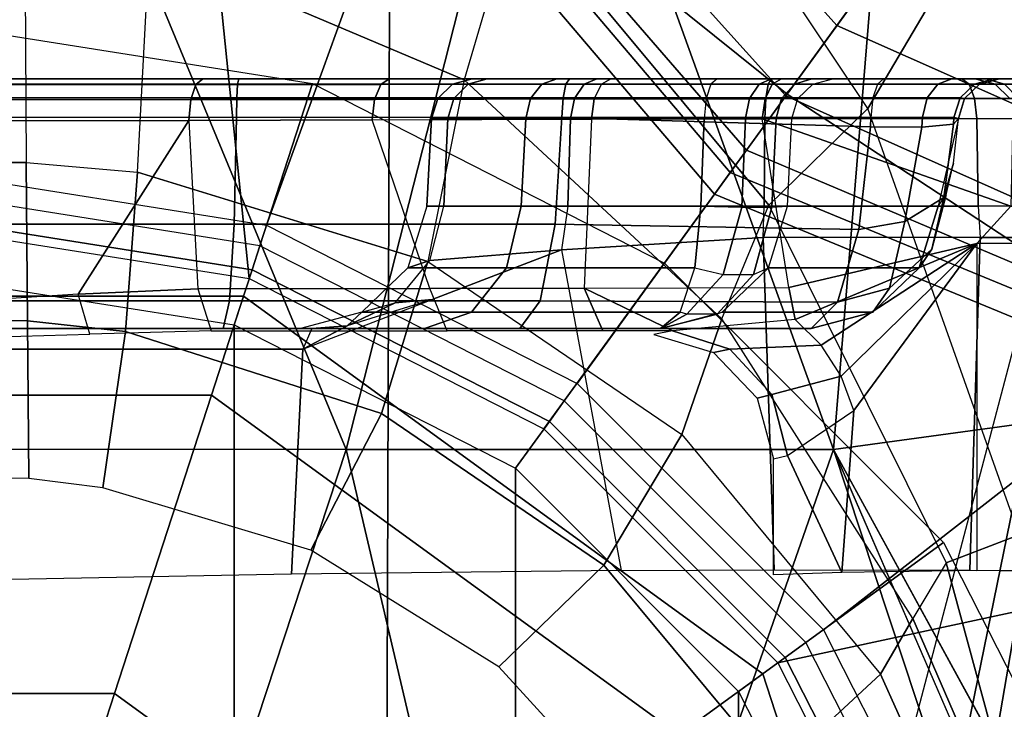
# Model space of a CAD drawing. Units: inches. Extents: x 0 to 146, y 0 to 132.
# Drawn here: x 42 to 43, y 27 to 28 of the extents above; entities that cross this region are included whole.
import ezdxf

# ---------------------------------------------------------------- set-up
doc = ezdxf.new("R2010")
doc.units = ezdxf.units.IN
doc.header["$MEASUREMENT"] = 0
for name, color, linetype in [('SEAT-BASE', 5, 'Continuous'), ('SEAT-CHASSIS', 5, 'Continuous'), ('SEAT-FABRIC', 5, 'Continuous'), ('SEAT-SHAFT', 5, 'Continuous')]:
    doc.layers.add(name, color=color, linetype=linetype)

# ---------------------------------------------------------------- blocks, each defined once
blk = doc.blocks.new('1COSM_MIDBACK_ARMS_0T')
at = {"layer": 'SEAT-BASE'}
for points in [[(-0.95268, -0.30954, 5.39804), (-1.47811, -0.73261, 5.29124), (-1.62644, -0.27612, 5.29124), (-1.00171, 0, 5.39804)], [(-0.95268, -0.30954, 5.39804), (-1.47811, -0.73261, 5.29124), (-0.8104, -0.58879, 5.39804)], [(-1.19165, -0.88327, 7.93877), (-0.85351, -0.62011, 8.06039), (-1.00336, -0.32601, 8.06039), (-1.3796, -0.44826, 7.95108)], [(-0.8104, -0.58879, 5.39804), (-1.47811, -0.73261, 5.29124), (-0.75028, -1.03267, 5.35276), (-0.58879, -0.8104, 5.39804)], [(-1.19165, -0.88327, 7.93877), (-0.81916, -1.12748, 7.96533), (-0.62011, -0.85351, 8.06039), (-0.85351, -0.62011, 8.06039)], [(-0.76511, -1.05308, 6.61332), (-0.75028, -1.03267, 5.35276), (-1.47811, -0.73261, 5.29124), (-1.46727, -0.76416, 6.52948)], [(-0.78055, -1.07434, 7.17724), (-0.76511, -1.05308, 6.61332), (-1.46727, -0.76416, 6.52948), (-1.41064, -0.80786, 7.02398)], [(-0.81798, -1.12585, 7.43711), (-0.78055, -1.07434, 7.17724), (-1.41064, -0.80786, 7.02398), (-1.31901, -0.9023, 7.34084)], [(-0.30954, -0.95268, 5.39804), (-0.58879, -0.8104, 5.39804), (-0.75028, -1.03267, 5.35276), (-0.23999, -1.63216, 5.29124)], [(-0.32601, -1.00336, 8.06039), (-0.62011, -0.85351, 8.06039), (-0.81916, -1.12748, 7.96533), (-0.4718, -1.40627, 7.93877)], [(-1.19165, -0.88327, 7.93877), (-1.24047, -1.24183, 7.86432), (-0.98444, -1.35496, 7.88639), (-0.81916, -1.12748, 7.96533)], [(-0.86622, -1.19225, 7.54096), (-0.81798, -1.12585, 7.43711), (-1.31901, -0.9023, 7.34084), (-1.26602, -1.01503, 7.49275)], [(0.23999, -1.63216, 5.29124), (0, -1.00171, 5.39804), (-0.30954, -0.95268, 5.39804), (-0.23999, -1.63216, 5.29124)], [(0, -1.45059, 7.95108), (0, -1.055, 8.06039), (-0.32601, -1.00336, 8.06039), (-0.4718, -1.40627, 7.93877)], [(-0.95818, -1.31882, 7.61203), (-0.86622, -1.19225, 7.54096), (-1.26602, -1.01503, 7.49275), (-1.24375, -1.19985, 7.59171)], [(-0.27335, -1.63159, 6.52948), (-0.23999, -1.63216, 5.29124), (-0.75028, -1.03267, 5.35276), (-0.76511, -1.05308, 6.61332)], [(-0.33241, -1.59124, 7.02398), (-0.27335, -1.63159, 6.52948), (-0.76511, -1.05308, 6.61332), (-0.78055, -1.07434, 7.17724)], [(-0.45054, -1.53327, 7.34084), (-0.33241, -1.59124, 7.02398), (-0.78055, -1.07434, 7.17724), (-0.81798, -1.12585, 7.43711)], [(-0.81916, -1.12748, 7.96533), (-0.98444, -1.35496, 7.88639), (-0.79772, -1.5635, 7.86432), (-0.4718, -1.40627, 7.93877)], [(-0.57412, -1.51772, 7.49275), (-0.45054, -1.53327, 7.34084), (-0.81798, -1.12585, 7.43711), (-0.86622, -1.19225, 7.54096)], [(-0.75678, -1.55365, 7.59171), (-0.57412, -1.51772, 7.49275), (-0.86622, -1.19225, 7.54096), (-0.95818, -1.31882, 7.61203)]]:
    blk.add_3dface(points, dxfattribs=at)
at = {"layer": 'SEAT-CHASSIS'}
for points in [[(-0.58705, 0, 15.61497), (-1.08551, -0.11889, 15.50363), (-0.86319, -0.79098, 15.54806)], [(-0.58705, 0, 15.61497), (-0.86319, -0.79098, 15.54806), (-0.40149, -0.79103, 15.63032)], [(-0.58705, 0, 15.61497), (-0.40149, -0.79103, 15.63032), (-0.14088, 0, 15.67467)], [(-0.14088, 0, 15.67467), (-0.40149, -0.79103, 15.63032), (0.06157, -0.79108, 15.67218)], [(0.06157, -0.79108, 15.67218), (0.30565, 0, 15.69723), (-0.14088, 0, 15.67467)], [(-1.08551, -0.11889, 15.50363), (-1.14005, -0.15303, 15.48838), (-0.86319, -0.79098, 15.54806)], [(-1.20306, -0.17038, 15.47121), (-1.32332, -0.85384, 15.42537), (-0.86319, -0.79098, 15.54806)], [(-1.02492, -0.31741, 11.08091), (-0.90768, -0.57817, 11.13314), (-0.80827, -0.48597, 11.21318), (-0.90807, -0.26498, 11.16682)], [(-0.99683, -0.28073, 14.41912), (-1.15715, -0.27891, 14.33125), (-1.16847, -1.39929, 14.30537), (-0.99647, -0.39725, 14.418)], [(-1.06125, -0.34774, 11.05323), (-0.93823, -0.63097, 11.10542), (-0.90768, -0.57817, 11.13314), (-1.02492, -0.31741, 11.08091)], [(-1.06125, -0.34774, 11.05323), (-1.11091, -0.35908, 11.03323), (-1.03894, -0.71002, 11.04777), (-0.96975, -0.68368, 11.07864)], [(-0.96975, -0.68368, 11.07864), (-0.96975, -0.68368, 11.07864), (-0.93823, -0.63097, 11.10542), (-1.06125, -0.34774, 11.05323)], [(-1.16847, -1.39929, 14.30537), (-1.16847, -1.39929, 14.30537), (-0.97514, -0.45317, 14.42858), (-0.99647, -0.39725, 14.418)], [(-0.6909, -0.42652, 11.302), (-0.5459, -0.58527, 11.37056), (-0.64565, -0.68129, 11.28612), (-0.80827, -0.48597, 11.21318)], [(-0.92489, -0.47569, 14.45463), (-0.92489, -0.47569, 14.45463), (-0.97514, -0.45317, 14.42858), (-1.16847, -1.39929, 14.30537)], [(-1.16847, -1.39929, 14.30537), (-0.92489, -0.47569, 14.45463), (-0.43977, -0.4757, 14.68637), (-0.44292, -1.39921, 14.66879)], [(-0.44292, -1.39921, 14.66879), (-0.43977, -0.4757, 14.68637), (0.31161, -0.47563, 14.96985), (0.31614, -1.39922, 14.95571)], [(-0.80827, -0.48597, 11.21318), (-0.64565, -0.68129, 11.28612), (-0.71958, -0.8052, 11.21427), (-0.90768, -0.57817, 11.13314)], [(-0.93823, -0.63097, 11.10542), (-0.75737, -0.91464, 11.16994), (-0.71958, -0.8052, 11.21427), (-0.90768, -0.57817, 11.13314)], [(-0.5459, -0.58527, 11.37056), (-0.36787, -0.69557, 11.45073), (-0.43471, -0.82507, 11.37706), (-0.64565, -0.68129, 11.28612)], [(-0.80194, -1.02211, 11.12712), (-0.96975, -0.68368, 11.07864), (-0.93823, -0.63097, 11.10542), (-0.75737, -0.91464, 11.16994)], [(-0.36021, -0.88583, 13.91322), (-0.34972, -0.67301, 13.90677), (-0.0339, -0.66688, 13.72394), (-0.041, -0.88582, 13.72768)], [(-0.99908, -0.986, 11.31658), (-0.99906, -0.67631, 11.31654), (-1.23138, -0.67705, 11.26607), (-1.23008, -0.98601, 11.26601)], [(-1.00216, -0.99178, 14.12084), (-0.99242, -0.67673, 14.12544), (-1.16507, -0.67492, 14.00236), (-1.16805, -0.99178, 13.99723)], [(-0.79647, -0.99178, 14.14304), (-0.80707, -0.67703, 14.14546), (-0.99242, -0.67673, 14.12544), (-1.00216, -0.99178, 14.12084)], [(-0.99906, -0.986, 11.31654), (-0.99906, -0.67631, 11.31654), (-0.87098, -0.67457, 11.4343), (-0.8824, -0.82795, 11.41861)], [(-0.8824, -0.82795, 11.41861), (-0.8824, -0.82795, 11.41861), (-0.87098, -0.67457, 11.4343), (-0.81967, -0.78531, 11.53891)], [(-0.81967, -0.78531, 11.53891), (-0.87098, -0.67457, 11.4343), (-0.80616, -0.67219, 11.59575), (-0.80616, -0.78195, 11.59575)], [(-0.60531, -0.98004, 14.06094), (-0.66181, -0.6763, 14.09611), (-0.80707, -0.67703, 14.14546), (-0.79647, -0.99178, 14.14304)], [(-0.60531, -0.98004, 14.06094), (-0.66181, -0.6763, 14.09611), (-0.34972, -0.67301, 13.90677), (-0.36021, -0.88583, 13.91322)], [(-0.96975, -0.68368, 11.07864), (-1.03894, -0.71002, 11.04777), (-0.89558, -1.11389, 11.0844), (-0.80194, -1.02211, 11.12712)], [(-0.64565, -0.68129, 11.28612), (-0.43471, -0.82507, 11.37706), (-0.47862, -0.96901, 11.31471), (-0.71958, -0.8052, 11.21427)], [(-0.36787, -0.69557, 11.45073), (-0.17084, -0.75477, 11.53334), (-0.19228, -0.90275, 11.47663), (-0.43471, -0.82507, 11.37706)], [(-0.89558, -1.11389, 11.0844), (-0.89558, -1.11389, 11.0844), (-1.03894, -1.35655, 11.04777), (-1.03894, -0.71002, 11.04777)], [(-0.17084, -0.75477, 11.53334), (-0.10054, -0.76335, 11.56098), (-0.09927, -0.91286, 11.51319), (-0.19228, -0.90275, 11.47663)], [(0.05464, -0.91402, 11.5729), (-0.09927, -0.91286, 11.51319), (-0.10054, -0.76335, 11.56098), (0.03397, -0.76532, 11.61397)], [(-0.80616, -0.78195, 11.59575), (-0.81967, -0.78531, 11.53891), (-0.80467, -0.84284, 11.53664), (-0.79081, -0.83968, 11.59605)], [(-1.32332, -0.85384, 15.42537), (-0.92429, -1.53841, 15.5076), (-0.86319, -0.79098, 15.54806)], [(-0.86319, -0.79098, 15.54806), (-0.92429, -1.53841, 15.5076), (-0.59257, -1.54093, 15.57087)], [(-0.81967, -0.78531, 11.53891), (-0.8824, -0.82795, 11.41861), (-0.87052, -0.86033, 11.4255), (-0.80467, -0.84284, 11.53664)], [(-0.86319, -0.79098, 15.54806), (-0.59257, -1.54093, 15.57087), (-0.40149, -0.79103, 15.63032)], [(-0.40149, -0.79103, 15.63032), (-0.59257, -1.54093, 15.57087), (-0.08815, -1.54625, 15.6262)], [(0.06157, -0.79108, 15.67218), (-0.40149, -0.79103, 15.63032), (-0.08815, -1.54625, 15.6262)], [(-0.75737, -0.91464, 11.16994), (-0.51321, -1.14093, 11.25386), (-0.47862, -0.96901, 11.31471), (-0.71958, -0.8052, 11.21427)], [(-0.87052, -0.86033, 11.4255), (-0.87052, -0.86033, 11.4255), (-0.99908, -0.986, 11.31658), (-0.8824, -0.82795, 11.41861)], [(-0.43471, -0.82507, 11.37706), (-0.19228, -0.90275, 11.47663), (-0.20373, -1.05358, 11.42493), (-0.47862, -0.96901, 11.31471)], [(-0.79081, -0.83968, 11.59605), (-0.80467, -0.84284, 11.53664), (-0.76492, -0.88577, 11.52587), (-0.74955, -0.88264, 11.59148)], [(-0.80467, -0.84284, 11.53664), (-0.87052, -0.86033, 11.4255), (-0.85139, -0.88985, 11.4254), (-0.76492, -0.88577, 11.52587)], [(-1.32332, -0.85384, 15.42537), (-1.31569, -1.53686, 15.40447), (-0.92429, -1.53841, 15.5076)], [(-0.85139, -0.88985, 11.4254), (-0.85139, -0.88985, 11.4254), (-0.99908, -0.986, 11.31658), (-0.87052, -0.86033, 11.4255)], [(-0.76492, -0.88577, 11.52587), (-0.85139, -0.88985, 11.4254), (-0.82668, -0.91387, 11.41833), (-0.71049, -0.90321, 11.50934)], [(-0.74955, -0.88264, 11.59148), (-0.76492, -0.88577, 11.52587), (-0.71049, -0.90321, 11.50934), (-0.69294, -0.89985, 11.58323)], [(-0.40233, -0.90798, 13.91965), (-0.40233, -0.90798, 13.91965), (-0.36021, -0.88583, 13.91322), (-0.48276, -0.93294, 13.98708)], [(-0.36883, -0.90551, 13.89541), (-0.36883, -0.90551, 13.89541), (-0.36021, -0.88583, 13.91322), (-0.40233, -0.90798, 13.91965)], [(-0.36883, -0.90551, 13.89541), (-0.36021, -0.88583, 13.91322), (-0.041, -0.88582, 13.72768), (-0.0469, -0.90551, 13.70853)], [(-0.82668, -0.91387, 11.41833), (-0.82668, -0.91387, 11.41833), (-0.99908, -0.986, 11.31658), (-0.85139, -0.88985, 11.4254)], [(-0.62694, -0.94381, 11.5127), (-0.8209, -0.94434, 11.40746), (-0.82668, -0.91387, 11.41833), (-0.71049, -0.90321, 11.50934)], [(-0.64452, -0.90323, 11.54526), (-0.64452, -0.90323, 11.54526), (-0.62694, -0.94381, 11.5127), (-0.71049, -0.90321, 11.50934)], [(-0.49703, -0.9033, 11.6219), (-0.48071, -0.9434, 11.58863), (-0.62694, -0.94381, 11.5127), (-0.64452, -0.90323, 11.54526)], [(-0.26071, -0.94296, 11.68375), (-0.27359, -0.90342, 11.71862), (-0.49703, -0.9033, 11.6219), (-0.48071, -0.9434, 11.58863)], [(-0.15835, -0.90027, 11.74816), (-0.14737, -0.93796, 11.72213), (-0.26071, -0.94296, 11.68375), (-0.27359, -0.90342, 11.71862)], [(-0.19228, -0.90275, 11.47663), (-0.09927, -0.91286, 11.51319), (-0.09817, -1.06255, 11.46594), (-0.20373, -1.05358, 11.42493)], [(-0.00001, -0.92844, 11.76233), (-0.00573, -0.89568, 11.77906), (-0.15835, -0.90027, 11.74816), (-0.14737, -0.93796, 11.72213)], [(-0.8209, -0.94434, 11.40746), (-0.8209, -0.94434, 11.40746), (-0.99908, -0.986, 11.31658), (-0.82668, -0.91387, 11.41833)], [(-0.91623, -0.94353, 12.29973), (-0.86696, -0.93032, 12.28385), (-0.84198, -0.90551, 12.38155), (-0.90041, -0.92081, 12.39091)], [(-0.75777, -0.92081, 13.28055), (-0.90041, -0.92081, 12.39091), (-0.84198, -0.90551, 12.38155), (-0.69934, -0.90551, 13.27118)], [(-0.86696, -0.93032, 12.28385), (-0.58506, -0.93181, 12.20943), (-0.56598, -0.90551, 12.31107), (-0.84198, -0.90551, 12.38155)], [(-0.56598, -0.90551, 12.31107), (-0.47556, -0.90551, 13.41924), (-0.69934, -0.90551, 13.27118), (-0.84198, -0.90551, 12.38155)], [(-0.75277, -0.91907, 13.28769), (-0.75277, -0.91907, 13.28769), (-0.69934, -0.90551, 13.27118), (-0.75777, -0.92081, 13.28055)], [(-0.7241, -0.91907, 13.32132), (-0.7241, -0.91907, 13.32132), (-0.69934, -0.90551, 13.27118), (-0.75277, -0.91907, 13.28769)], [(-0.71785, -0.92081, 13.32739), (-0.71785, -0.92081, 13.32739), (-0.69934, -0.90551, 13.27118), (-0.7241, -0.91907, 13.32132)], [(-0.47556, -0.90551, 13.41924), (-0.69934, -0.90551, 13.27118), (-0.71785, -0.92081, 13.32739), (-0.52005, -0.92081, 13.45825)], [(-0.58506, -0.93181, 12.20943), (-0.29087, -0.93181, 12.1735), (-0.28493, -0.90551, 12.27675), (-0.56598, -0.90551, 12.31107)], [(-0.35802, -0.90551, 13.66046), (-0.28493, -0.90551, 12.27675), (-0.56598, -0.90551, 12.31107), (-0.47556, -0.90551, 13.41924)], [(-0.35802, -0.90551, 13.66046), (-0.47556, -0.90551, 13.41924), (-0.52005, -0.92081, 13.45825), (-0.41616, -0.92081, 13.67146)], [(-0.48276, -0.93294, 13.98708), (-0.48276, -0.93294, 13.98708), (-0.40233, -0.90798, 13.91965), (-0.44795, -0.9297, 13.90321)], [(-0.40233, -0.90798, 13.91965), (-0.40233, -0.90798, 13.91965), (-0.41616, -0.92081, 13.67146), (-0.44795, -0.9297, 13.90321)], [(-0.35802, -0.90551, 13.66046), (-0.36883, -0.90551, 13.89541), (-0.40233, -0.90798, 13.91965), (-0.41616, -0.92081, 13.67146)], [(-0.36883, -0.90551, 13.89541), (-0.36883, -0.90551, 13.89541), (-0.35802, -0.90551, 13.66046), (-0.0469, -0.90551, 13.70853)], [(-0.28493, -0.90551, 12.27675), (0, -0.90551, 12.27875), (-0.0469, -0.90551, 13.70853), (-0.35802, -0.90551, 13.66046)], [(-0.29087, -0.93181, 12.1735), (0.00738, -0.93181, 12.17559), (0, -0.90551, 12.27875), (-0.28493, -0.90551, 12.27675)], [(0.07541, -1.06259, 11.53139), (-0.09817, -1.06255, 11.46594), (-0.09927, -0.91286, 11.51319), (0.05464, -0.91402, 11.5729)], [(-0.95646, -0.98047, 12.32715), (-0.91623, -0.94353, 12.29973), (-0.90041, -0.92081, 12.39091), (-0.94418, -0.96288, 12.39793)], [(-0.80154, -0.96288, 13.28757), (-0.94418, -0.96288, 12.39793), (-0.90041, -0.92081, 12.39091), (-0.75777, -0.92081, 13.28055)], [(-0.80194, -1.02211, 11.12712), (-0.56278, -1.30949, 11.19393), (-0.51321, -1.14093, 11.25386), (-0.75737, -0.91464, 11.16994)], [(-0.75777, -0.92081, 13.28055), (-0.75277, -0.91907, 13.28769), (-0.7874, -0.95669, 13.31721), (-0.80154, -0.96288, 13.28757)], [(-0.75277, -0.91907, 13.28769), (-0.7241, -0.91907, 13.32132), (-0.75874, -0.95669, 13.35084), (-0.7874, -0.95669, 13.31721)], [(-0.52005, -0.92081, 13.45825), (-0.71785, -0.92081, 13.32739), (-0.73171, -0.96288, 13.3695), (-0.55338, -0.96288, 13.48748)], [(-0.41616, -0.92081, 13.67146), (-0.52005, -0.92081, 13.45825), (-0.55338, -0.96288, 13.48748), (-0.45972, -0.96288, 13.6797)], [(-0.41616, -0.92081, 13.67146), (-0.44795, -0.9297, 13.90321), (-0.48057, -0.96998, 13.89145), (-0.45972, -0.96288, 13.6797)], [(-0.93078, -1.00667, 12.22988), (-0.88717, -0.99917, 12.20878), (-0.86696, -0.93032, 12.28385), (-0.91623, -0.94353, 12.29973)], [(-0.88717, -0.99917, 12.20878), (-0.59951, -1.0043, 12.13247), (-0.58506, -0.93181, 12.20943), (-0.86696, -0.93032, 12.28385)], [(-0.48057, -0.96998, 13.89145), (-0.60531, -0.98004, 14.06094), (-0.48276, -0.93294, 13.98708), (-0.44795, -0.9297, 13.90321)], [(-0.59951, -1.0043, 12.13247), (-0.29536, -1.0043, 12.09533), (-0.29087, -0.93181, 12.1735), (-0.58506, -0.93181, 12.20943)], [(-0.29536, -1.0043, 12.09533), (0.01297, -1.0043, 12.09749), (0.00738, -0.93181, 12.17559), (-0.29087, -0.93181, 12.1735)], [(-0.25227, -1.10258, 11.68779), (-0.14737, -0.93796, 11.72213), (-0.00001, -0.92844, 11.76233), (-0.00001, -1.10236, 11.76233)], [(-0.25227, -1.10258, 11.68779), (-0.25227, -1.10258, 11.68779), (-0.26071, -0.94296, 11.68375), (-0.14737, -0.93796, 11.72213)], [(-1.03108, -1.02117, 11.30675), (-0.99906, -0.986, 11.31654), (-0.8209, -0.94434, 11.40746), (-0.79553, -1.10413, 11.42917)], [(-0.96776, -1.02942, 12.2729), (-0.93078, -1.00667, 12.22988), (-0.91623, -0.94353, 12.29973), (-0.95646, -0.98047, 12.32715)], [(-0.8209, -0.94434, 11.40746), (-0.79553, -1.10413, 11.42917), (-0.63384, -1.10366, 11.51496), (-0.62694, -0.94381, 11.5127)], [(-0.63384, -1.10366, 11.51496), (-0.62694, -0.94381, 11.5127), (-0.48071, -0.9434, 11.58863), (-0.42595, -1.10299, 11.6176)], [(-0.48071, -0.9434, 11.58863), (-0.42595, -1.10299, 11.6176), (-0.25227, -1.10258, 11.68779), (-0.26071, -0.94296, 11.68375)], [(-0.7874, -0.95669, 13.31721), (-0.80154, -0.96288, 13.28757), (-0.81969, -1.02117, 13.29048), (-0.80485, -1.02021, 13.33209)], [(-0.75874, -0.95669, 13.35084), (-0.7874, -0.95669, 13.31721), (-0.80485, -1.02021, 13.33209), (-0.77619, -1.02021, 13.36572)], [(-0.73171, -0.96288, 13.3695), (-0.75874, -0.95669, 13.35084), (-0.77619, -1.02021, 13.36572), (-0.73745, -1.02117, 13.38695)], [(-0.96988, -1.03191, 12.3573), (-0.95646, -0.98047, 12.32715), (-0.94418, -0.96288, 12.39793), (-0.96233, -1.02117, 12.40084)], [(-0.81969, -1.02117, 13.29048), (-0.96233, -1.02117, 12.40084), (-0.94418, -0.96288, 12.39793), (-0.80154, -0.96288, 13.28757)], [(-0.55338, -0.96288, 13.48748), (-0.73171, -0.96288, 13.3695), (-0.73745, -1.02117, 13.38695), (-0.5672, -1.02117, 13.49959)], [(-0.48057, -0.96998, 13.89145), (-0.49399, -1.02117, 13.88661), (-0.61135, -1.02117, 14.05365), (-0.60531, -0.98004, 14.06094)], [(-0.45972, -0.96288, 13.6797), (-0.55338, -0.96288, 13.48748), (-0.5672, -1.02117, 13.49959), (-0.47778, -1.02117, 13.68311)], [(-0.21489, -1.26728, 11.35656), (-0.51321, -1.14093, 11.25386), (-0.47862, -0.96901, 11.31471), (-0.20373, -1.05358, 11.42493)], [(-0.45972, -0.96288, 13.6797), (-0.48057, -0.96998, 13.89145), (-0.49399, -1.02117, 13.88661), (-0.47778, -1.02117, 13.68311)], [(-1.2363, -1.02117, 11.27265), (-1.23008, -0.98601, 11.26601), (-0.99906, -0.986, 11.31654), (-1.03108, -1.02117, 11.30675)], [(-0.97683, -1.06192, 12.32386), (-0.96776, -1.02942, 12.2729), (-0.95646, -0.98047, 12.32715), (-0.96988, -1.03191, 12.3573)], [(-0.61135, -1.02117, 14.05365), (-0.60531, -0.98004, 14.06094), (-0.79647, -0.99178, 14.14304), (-0.79729, -1.02117, 14.13791)], [(-1.00026, -1.02117, 14.11601), (-1.00216, -0.99178, 14.12084), (-1.16805, -0.99178, 13.99723), (-1.16396, -1.02117, 13.99403)], [(-0.79647, -0.99178, 14.14304), (-0.79729, -1.02117, 14.13791), (-1.00026, -1.02117, 14.11601), (-1.00216, -0.99178, 14.12084)], [(-0.97682, -1.0989, 12.2519), (-0.94685, -1.09598, 12.20348), (-0.93078, -1.00667, 12.22988), (-0.96776, -1.02942, 12.2729)], [(-0.94685, -1.09598, 12.20348), (-0.89818, -1.0963, 12.17376), (-0.88717, -0.99917, 12.20878), (-0.93078, -1.00667, 12.22988)], [(-0.89818, -1.0963, 12.17376), (-0.60581, -1.10539, 12.09888), (-0.59951, -1.0043, 12.13247), (-0.88717, -0.99917, 12.20878)], [(-0.60581, -1.10539, 12.09888), (-0.29733, -1.10539, 12.06121), (-0.29536, -1.0043, 12.09533), (-0.59951, -1.0043, 12.13247)], [(-0.29733, -1.10539, 12.06121), (0.01541, -1.10539, 12.0634), (0.01297, -1.0043, 12.09749), (-0.29536, -1.0043, 12.09533)], [(-1.00026, -1.02117, 14.11601), (-0.99904, -1.10442, 14.1118), (-1.16102, -1.10442, 13.99071), (-1.16396, -1.02117, 13.99403)], [(-1.03293, -1.10442, 11.31071), (-1.03293, -1.10442, 11.31071), (-1.03108, -1.02117, 11.30675), (-0.79553, -1.10413, 11.42917)], [(-0.79729, -1.02117, 14.13791), (-0.79799, -1.10442, 14.1336), (-0.99904, -1.10442, 14.1118), (-1.00026, -1.02117, 14.11601)], [(-0.98156, -1.10442, 12.30846), (-0.96233, -1.02117, 12.40084), (-0.81969, -1.02117, 13.29048), (-0.82357, -1.10442, 13.2938)], [(-0.96233, -1.02117, 12.40084), (-0.96988, -1.03191, 12.3573), (-0.97683, -1.06192, 12.32386), (-0.98156, -1.10442, 12.30846)], [(-0.80194, -1.02211, 11.12712), (-0.89558, -1.11389, 11.0844), (-0.65942, -1.46707, 11.14475), (-0.56278, -1.30949, 11.19393)], [(-0.81969, -1.02117, 13.29048), (-0.82357, -1.10442, 13.2938), (-0.8087, -1.10474, 13.33564), (-0.80485, -1.02021, 13.33209)], [(-0.80485, -1.02021, 13.33209), (-0.8087, -1.10474, 13.33564), (-0.7798, -1.10474, 13.36936), (-0.77619, -1.02021, 13.36572)], [(-0.61135, -1.02117, 14.05365), (-0.61382, -1.10442, 14.05003), (-0.79799, -1.10442, 14.1336), (-0.79729, -1.02117, 14.13791)], [(-0.77619, -1.02021, 13.36572), (-0.7798, -1.10474, 13.36936), (-0.74073, -1.10442, 13.39047), (-0.73745, -1.02117, 13.38695)], [(-0.73745, -1.02117, 13.38695), (-0.74073, -1.10442, 13.39047), (-0.57154, -1.10442, 13.50126), (-0.5672, -1.02117, 13.49959)], [(-0.49399, -1.02117, 13.88661), (-0.49783, -1.10442, 13.88437), (-0.61382, -1.10442, 14.05003), (-0.61135, -1.02117, 14.05365)], [(-0.5672, -1.02117, 13.49959), (-0.57154, -1.10442, 13.50126), (-0.48229, -1.10442, 13.68274), (-0.47778, -1.02117, 13.68311)], [(-0.47778, -1.02117, 13.68311), (-0.48229, -1.10442, 13.68274), (-0.49783, -1.10442, 13.88437), (-0.49399, -1.02117, 13.88661)], [(-0.98156, -1.10442, 12.30846), (-0.97682, -1.0989, 12.2519), (-0.96776, -1.02942, 12.2729), (-0.97683, -1.06192, 12.32386)], [(-0.21489, -1.26728, 11.35656), (-0.09681, -1.28453, 11.39709), (-0.09817, -1.06255, 11.46594), (-0.20373, -1.05358, 11.42493)], [(0.10792, -1.29298, 11.46574), (-0.09681, -1.28453, 11.39709), (-0.09817, -1.06255, 11.46594), (0.07541, -1.06259, 11.53139)], [(-0.98156, -1.10442, 12.30846), (-0.98156, -1.10442, 12.30846), (-0.97728, -1.10542, 12.25146), (-0.97682, -1.0989, 12.2519)], [(-0.97682, -1.0989, 12.2519), (-0.97728, -1.10542, 12.25146), (-0.94744, -1.10556, 12.20269), (-0.94685, -1.09598, 12.20348)], [(-0.94685, -1.09598, 12.20348), (-0.94744, -1.10556, 12.20269), (-0.8986, -1.10539, 12.17296), (-0.89818, -1.0963, 12.17376)], [(-0.8986, -1.10539, 12.17296), (-0.8986, -1.10539, 12.17296), (-0.60581, -1.10539, 12.09888), (-0.89818, -1.0963, 12.17376)], [(-0.99904, -1.10442, 14.1118), (-1.16102, -1.10442, 13.99071), (-1.15634, -1.12323, 13.98706), (-0.99687, -1.12323, 14.10628)], [(-0.79553, -1.10413, 11.42917), (-1.03293, -1.10442, 11.31071), (-1.03543, -1.12323, 11.31608), (-0.79826, -1.12306, 11.43434)], [(-0.79799, -1.10442, 14.1336), (-0.99904, -1.10442, 14.1118), (-0.99687, -1.12323, 14.10628), (-0.79892, -1.12323, 14.12774)], [(-0.82943, -1.12323, 13.29474), (-0.98741, -1.12323, 12.3094), (-0.98156, -1.10442, 12.30846), (-0.82357, -1.10442, 13.2938)], [(-0.98741, -1.12323, 12.3094), (-0.9832, -1.12379, 12.24955), (-0.97728, -1.10542, 12.25146), (-0.98156, -1.10442, 12.30846)], [(-0.9832, -1.12379, 12.24955), (-0.95186, -1.12386, 12.19826), (-0.94744, -1.10556, 12.20269), (-0.97728, -1.10542, 12.25146)], [(-0.95186, -1.12386, 12.19826), (-0.9005, -1.12377, 12.16704), (-0.8986, -1.10539, 12.17296), (-0.94744, -1.10556, 12.20269)], [(-0.60696, -1.12377, 12.09278), (-0.9005, -1.12377, 12.16704), (-0.8986, -1.10539, 12.17296), (-0.60581, -1.10539, 12.09888)], [(-0.8087, -1.10474, 13.33564), (-0.82357, -1.10442, 13.2938), (-0.82943, -1.12323, 13.29474), (-0.81391, -1.1234, 13.33866)], [(-0.7798, -1.10474, 13.36936), (-0.8087, -1.10474, 13.33564), (-0.81391, -1.1234, 13.33866), (-0.78358, -1.1234, 13.37405)], [(-0.61382, -1.10442, 14.05003), (-0.79799, -1.10442, 14.1336), (-0.79892, -1.12323, 14.12774), (-0.61761, -1.12323, 14.04547)], [(-0.63384, -1.10366, 11.51496), (-0.79553, -1.10413, 11.42917), (-0.79826, -1.12306, 11.43434), (-0.6365, -1.12279, 11.52)], [(-0.74073, -1.10442, 13.39047), (-0.7798, -1.10474, 13.36936), (-0.78358, -1.1234, 13.37405), (-0.74256, -1.12323, 13.39611)], [(-0.74073, -1.10442, 13.39047), (-0.57154, -1.10442, 13.50126), (-0.57598, -1.12323, 13.50519), (-0.74256, -1.12323, 13.39611)], [(-0.42595, -1.10299, 11.6176), (-0.63384, -1.10366, 11.51496), (-0.6365, -1.12279, 11.52), (-0.4282, -1.12241, 11.6226)], [(-0.49783, -1.10442, 13.88437), (-0.61382, -1.10442, 14.05003), (-0.61761, -1.12323, 14.04547), (-0.50341, -1.12323, 13.88237)], [(-0.29768, -1.12377, 12.05501), (-0.60696, -1.12377, 12.09278), (-0.60581, -1.10539, 12.09888), (-0.29733, -1.10539, 12.06121)], [(-0.57154, -1.10442, 13.50126), (-0.48229, -1.10442, 13.68274), (-0.48811, -1.12323, 13.68386), (-0.57598, -1.12323, 13.50519)], [(-0.48229, -1.10442, 13.68274), (-0.49783, -1.10442, 13.88437), (-0.50341, -1.12323, 13.88237), (-0.48811, -1.12323, 13.68386)], [(-0.25227, -1.10258, 11.68779), (-0.42595, -1.10299, 11.6176), (-0.4282, -1.12241, 11.6226), (-0.25407, -1.12217, 11.69282)], [(0.01586, -1.12377, 12.05721), (-0.29768, -1.12377, 12.05501), (-0.29733, -1.10539, 12.06121), (0.01541, -1.10539, 12.0634)], [(-0.00001, -1.10236, 11.76233), (-0.25227, -1.10258, 11.68779), (-0.25407, -1.12217, 11.69282), (-0.00124, -1.12205, 11.76746)], [(-0.65942, -1.46707, 11.14475), (-0.65942, -1.46707, 11.14475), (-1.03894, -1.35655, 11.04777), (-0.89558, -1.11389, 11.0844)], [(-1.03038, -1.12323, 13.32696), (-1.22413, -1.12323, 12.11849), (-1.21001, -1.1368, 12.11623), (-1.01625, -1.1368, 13.3247)], [(-0.99687, -1.12323, 14.10628), (-1.15634, -1.12323, 13.98706), (-1.14506, -1.1368, 13.97827), (-0.99163, -1.1368, 14.09298)], [(-0.79826, -1.12306, 11.43434), (-1.03543, -1.12323, 11.31608), (-1.04148, -1.1368, 11.32904), (-0.80493, -1.13675, 11.44701)], [(-1.03826, -1.12343, 13.3959), (-1.03038, -1.12323, 13.32696), (-1.01625, -1.1368, 13.3247), (-1.02506, -1.13685, 13.40133)], [(-0.84355, -1.1368, 13.297), (-1.00153, -1.1368, 12.31167), (-0.98741, -1.12323, 12.3094), (-0.82943, -1.12323, 13.29474)], [(-1.00153, -1.1368, 12.31167), (-0.99675, -1.13696, 12.24517), (-0.9832, -1.12379, 12.24955), (-0.98741, -1.12323, 12.3094)], [(-0.79892, -1.12323, 14.12774), (-0.99687, -1.12323, 14.10628), (-0.99163, -1.1368, 14.09298), (-0.80119, -1.1368, 14.11362)], [(-0.99675, -1.13696, 12.24517), (-0.96191, -1.13698, 12.18819), (-0.95186, -1.12386, 12.19826), (-0.9832, -1.12379, 12.24955)], [(-0.96191, -1.13698, 12.18819), (-0.90484, -1.13695, 12.15348), (-0.9005, -1.12377, 12.16704), (-0.95186, -1.12386, 12.19826)], [(-0.60959, -1.13695, 12.07878), (-0.90484, -1.13695, 12.15348), (-0.9005, -1.12377, 12.16704), (-0.60696, -1.12377, 12.09278)], [(-0.81391, -1.1234, 13.33866), (-0.82943, -1.12323, 13.29474), (-0.84355, -1.1368, 13.297), (-0.82626, -1.13685, 13.34582)], [(-0.78358, -1.1234, 13.37405), (-0.81391, -1.1234, 13.33866), (-0.82626, -1.13685, 13.34582), (-0.79255, -1.13685, 13.38516)], [(-0.6365, -1.12279, 11.52), (-0.79826, -1.12306, 11.43434), (-0.80493, -1.13675, 11.44701), (-0.64317, -1.13667, 11.5327)], [(-0.61761, -1.12323, 14.04547), (-0.79892, -1.12323, 14.12774), (-0.80119, -1.1368, 14.11362), (-0.62675, -1.1368, 14.03447)], [(-0.74256, -1.12323, 13.39611), (-0.78358, -1.1234, 13.37405), (-0.79255, -1.13685, 13.38516), (-0.74696, -1.1368, 13.40972)], [(-0.74256, -1.12323, 13.39611), (-0.57598, -1.12323, 13.50519), (-0.5867, -1.1368, 13.51466), (-0.74696, -1.1368, 13.40972)], [(-0.4282, -1.12241, 11.6226), (-0.6365, -1.12279, 11.52), (-0.64317, -1.13667, 11.5327), (-0.4341, -1.13656, 11.63571)], [(-0.50341, -1.12323, 13.88237), (-0.61761, -1.12323, 14.04547), (-0.62675, -1.1368, 14.03447), (-0.51687, -1.1368, 13.87755)], [(-0.2985, -1.13695, 12.0408), (-0.60959, -1.13695, 12.07878), (-0.60696, -1.12377, 12.09278), (-0.29768, -1.12377, 12.05501)], [(-0.57598, -1.12323, 13.50519), (-0.48811, -1.12323, 13.68386), (-0.50216, -1.1368, 13.68656), (-0.5867, -1.1368, 13.51466)], [(-0.48811, -1.12323, 13.68386), (-0.50341, -1.12323, 13.88237), (-0.51687, -1.1368, 13.87755), (-0.50216, -1.1368, 13.68656)], [(-0.25407, -1.12217, 11.69282), (-0.4282, -1.12241, 11.6226), (-0.4341, -1.13656, 11.63571), (-0.25892, -1.13649, 11.70638)], [(0.01687, -1.13695, 12.04301), (-0.2985, -1.13695, 12.0408), (-0.29768, -1.12377, 12.05501), (0.01586, -1.12377, 12.05721)], [(-0.00124, -1.12205, 11.76746), (-0.25407, -1.12217, 11.69282), (-0.25892, -1.13649, 11.70638), (-0.0046, -1.13646, 11.78148)], [(-1.01625, -1.1368, 13.3247), (-1.21001, -1.1368, 12.11623), (-1.19117, -1.14173, 12.11321), (-0.99741, -1.14173, 13.32167)], [(-0.99163, -1.1368, 14.09298), (-1.14506, -1.1368, 13.97827), (-1.13, -1.14173, 13.96654), (-0.98464, -1.14173, 14.07521)], [(-1.07277, -1.1368, 13.46196), (-1.02506, -1.13685, 13.40133), (-1.00751, -1.14173, 13.40856), (-1.06151, -1.14173, 13.47737)], [(-0.80493, -1.13675, 11.44701), (-1.04148, -1.1368, 11.32904), (-1.04954, -1.14173, 11.34634), (-0.81386, -1.14173, 11.46397)], [(-1.02506, -1.13685, 13.40133), (-1.01625, -1.1368, 13.3247), (-0.99741, -1.14173, 13.32167), (-1.00751, -1.14173, 13.40856)], [(-0.86239, -1.14173, 13.30003), (-1.02038, -1.14173, 12.31469), (-1.00153, -1.1368, 12.31167), (-0.84355, -1.1368, 13.297)], [(-1.02038, -1.14173, 12.31469), (-1.01463, -1.14173, 12.2394), (-0.99675, -1.13696, 12.24517), (-1.00153, -1.1368, 12.31167)], [(-1.01463, -1.14173, 12.2394), (-0.97515, -1.14173, 12.17491), (-0.96191, -1.13698, 12.18819), (-0.99675, -1.13696, 12.24517)], [(-0.80119, -1.1368, 14.11362), (-0.99163, -1.1368, 14.09298), (-0.98464, -1.14173, 14.07521), (-0.80421, -1.14173, 14.09478)], [(-0.97515, -1.14173, 12.17491), (-0.91058, -1.14173, 12.13558), (-0.90484, -1.13695, 12.15348), (-0.96191, -1.13698, 12.18819)], [(-0.61306, -1.14173, 12.0603), (-0.91058, -1.14173, 12.13558), (-0.90484, -1.13695, 12.15348), (-0.60959, -1.13695, 12.07878)], [(-0.82626, -1.13685, 13.34582), (-0.84355, -1.1368, 13.297), (-0.86239, -1.14173, 13.30003), (-0.8427, -1.14173, 13.35535)], [(-0.79255, -1.13685, 13.38516), (-0.82626, -1.13685, 13.34582), (-0.8427, -1.14173, 13.35535), (-0.80448, -1.14173, 13.39994)], [(-0.64317, -1.13667, 11.5327), (-0.80493, -1.13675, 11.44701), (-0.81386, -1.14173, 11.46397), (-0.65216, -1.14173, 11.54979)], [(-0.74696, -1.1368, 13.40972), (-0.79255, -1.13685, 13.38516), (-0.80448, -1.14173, 13.39994), (-0.75283, -1.14173, 13.42788)], [(-0.62675, -1.1368, 14.03447), (-0.80119, -1.1368, 14.11362), (-0.80421, -1.14173, 14.09478), (-0.63894, -1.14173, 14.01979)], [(-0.74696, -1.1368, 13.40972), (-0.5867, -1.1368, 13.51466), (-0.601, -1.14173, 13.52731), (-0.75283, -1.14173, 13.42788)], [(-0.4341, -1.13656, 11.63571), (-0.64317, -1.13667, 11.5327), (-0.65216, -1.14173, 11.54979), (-0.4421, -1.14173, 11.6535)], [(-0.51687, -1.1368, 13.87755), (-0.62675, -1.1368, 14.03447), (-0.63894, -1.14173, 14.01979), (-0.53484, -1.14173, 13.87112)], [(-0.29958, -1.14173, 12.02202), (-0.61306, -1.14173, 12.0603), (-0.60959, -1.13695, 12.07878), (-0.2985, -1.13695, 12.0408)], [(-0.5867, -1.1368, 13.51466), (-0.50216, -1.1368, 13.68656), (-0.5209, -1.14173, 13.69016), (-0.601, -1.14173, 13.52731)], [(-0.50216, -1.1368, 13.68656), (-0.51687, -1.1368, 13.87755), (-0.53484, -1.14173, 13.87112), (-0.5209, -1.14173, 13.69016)], [(-0.25892, -1.13649, 11.70638), (-0.4341, -1.13656, 11.63571), (-0.4421, -1.14173, 11.6535), (-0.26552, -1.14173, 11.72486)], [(0.01822, -1.14173, 12.02425), (-0.29958, -1.14173, 12.02202), (-0.2985, -1.13695, 12.0408), (0.01687, -1.13695, 12.04301)], [(-0.0046, -1.13646, 11.78148), (-0.25892, -1.13649, 11.70638), (-0.26552, -1.14173, 11.72486), (-0.00919, -1.14173, 11.80062)], [(-1.22792, -1.14173, 12.03383), (-1.30073, -1.14173, 11.98535), (-1.04954, -1.14173, 11.34634), (-0.81386, -1.14173, 11.46397)], [(-1.22792, -1.14173, 12.03383), (-0.97515, -1.14173, 12.17491), (-1.01463, -1.14173, 12.2394), (-1.19117, -1.14173, 12.11321)], [(-0.97515, -1.14173, 12.17491), (-0.97515, -1.14173, 12.17491), (-1.22792, -1.14173, 12.03383), (-0.91058, -1.14173, 12.13558)], [(-0.81386, -1.14173, 11.46397), (-0.65216, -1.14173, 11.54979), (-0.91058, -1.14173, 12.13558), (-1.22792, -1.14173, 12.03383)], [(-0.5209, -1.14173, 13.69016), (-1.19982, -1.14173, 13.79902), (-1.17465, -1.14173, 13.61928), (-0.601, -1.14173, 13.52731)], [(-1.13, -1.14173, 13.96654), (-0.53484, -1.14173, 13.87112), (-0.5209, -1.14173, 13.69016), (-1.19982, -1.14173, 13.79902)], [(-1.19117, -1.14173, 12.11321), (-1.02038, -1.14173, 12.31469), (-0.86239, -1.14173, 13.30003), (-0.99741, -1.14173, 13.32167)], [(-1.19117, -1.14173, 12.11321), (-1.19117, -1.14173, 12.11321), (-1.01463, -1.14173, 12.2394), (-1.02038, -1.14173, 12.31469)], [(-0.601, -1.14173, 13.52731), (-1.17465, -1.14173, 13.61928), (-1.06151, -1.14173, 13.47737), (-0.75283, -1.14173, 13.42788)], [(-0.63894, -1.14173, 14.01979), (-0.98464, -1.14173, 14.07521), (-1.13, -1.14173, 13.96654), (-0.53484, -1.14173, 13.87112)], [(-1.06151, -1.14173, 13.47737), (-0.80448, -1.14173, 13.39994), (-0.8427, -1.14173, 13.35535), (-1.00751, -1.14173, 13.40856)], [(-1.06151, -1.14173, 13.47737), (-1.06151, -1.14173, 13.47737), (-0.80448, -1.14173, 13.39994), (-0.75283, -1.14173, 13.42788)], [(-0.8427, -1.14173, 13.35535), (-1.00751, -1.14173, 13.40856), (-0.99741, -1.14173, 13.32167), (-0.86239, -1.14173, 13.30003)], [(-0.80421, -1.14173, 14.09478), (-0.80421, -1.14173, 14.09478), (-0.63894, -1.14173, 14.01979), (-0.98464, -1.14173, 14.07521)], [(-0.4421, -1.14173, 11.6535), (-0.61306, -1.14173, 12.0603), (-0.91058, -1.14173, 12.13558), (-0.65216, -1.14173, 11.54979)], [(-0.29958, -1.14173, 12.02202), (-0.26552, -1.14173, 11.72486), (-0.4421, -1.14173, 11.6535), (-0.61306, -1.14173, 12.0603)], [(-0.23838, -1.47988, 11.28786), (-0.56278, -1.30949, 11.19393), (-0.51321, -1.14093, 11.25386), (-0.21489, -1.26728, 11.35656)], [(-0.00919, -1.14173, 11.80062), (0.01822, -1.14173, 12.02425), (-0.29958, -1.14173, 12.02202), (-0.26552, -1.14173, 11.72486)]]:
    blk.add_3dface(points, dxfattribs=at)
for points, invisible_edges in [([(-1.20306, -0.17038, 15.47121), (-0.86319, -0.79098, 15.54806), (-1.14005, -0.15303, 15.48838)], 12), ([(-0.7241, -0.91907, 13.32132), (-0.71785, -0.92081, 13.32739), (-0.73171, -0.96288, 13.3695), (-0.75874, -0.95669, 13.35084)], 8)]:
    blk.add_3dface(points, dxfattribs=dict(at, invisible_edges=invisible_edges))
at = {"layer": 'SEAT-FABRIC'}
blk.add_3dface([(0.53975, -10.02624, 19.48338), (0.53976, 10.02624, 19.48339), (-2.407, 10.09693, 18.8637), (-2.407, -10.09693, 18.8637)], dxfattribs=at)
at = {"layer": 'SEAT-SHAFT'}
for points in [[(0, -0.95579, 0.62343), (-0.29535, -0.90901, 0.62343), (-0.29535, 0.90901, 0.62343), (0, 0.95579, 0.62343)], [(-0.29535, -0.90901, 0.62343), (-0.5618, -0.77325, 0.62343), (-0.5618, 0.77325, 0.62343), (-0.29535, 0.90901, 0.62343)], [(-0.5618, -0.77325, 0.62343), (-0.77325, -0.5618, 0.62343), (-0.77325, 0.5618, 0.62343), (-0.5618, 0.77325, 0.62343)], [(-0.77325, -0.5618, 0.62343), (-0.90901, -0.29535, 0.62343), (-0.90901, 0.29535, 0.62343), (-0.77325, 0.5618, 0.62343)], [(-0.88583, 0, 8.13915), (-0.98425, 0, 8.04072), (-0.79628, -0.57853, 8.04072), (-0.71665, -0.52068, 8.13915)], [(-0.79628, -0.57853, 8.04072), (-0.98425, 0, 8.04072), (-0.98425, 0, 7.9423), (-0.79628, -0.57853, 7.9423)], [(-0.96103, -0.31226, 0.64552), (-0.8175, -0.59395, 0.64552), (-0.77325, -0.5618, 0.62343), (-0.90901, -0.29535, 0.62343)], [(-0.98385, -0.31967, 0.69942), (-0.83691, -0.60805, 0.69942), (-0.8175, -0.59395, 0.64552), (-0.96103, -0.31226, 0.64552)], [(-0.96748, -0.70291, 5.36378), (-1.13734, -0.36954, 5.36378), (-0.98385, -0.31967, 0.69942), (-0.83691, -0.60805, 0.69942)], [(-0.18195, -0.55998, 8.13915), (-0.17026, -0.52402, 8.13915), (-0.44576, -0.32386, 8.13915), (-0.47635, -0.34609, 8.13915)], [(-0.47635, -0.34609, 8.13915), (-0.71665, -0.52068, 8.13915), (-0.27374, -0.84247, 8.13915), (-0.18195, -0.55998, 8.13915)], [(-0.71665, -0.52068, 8.13915), (-0.79628, -0.57853, 8.04072), (-0.30415, -0.93608, 8.04072), (-0.27374, -0.84247, 8.13915)], [(0.18195, -0.55998, 8.13915), (0.17026, -0.52402, 8.13915), (-0.17026, -0.52402, 8.13915), (-0.18195, -0.55998, 8.13915)], [(-0.8175, -0.59395, 0.64552), (-0.59395, -0.8175, 0.64552), (-0.5618, -0.77325, 0.62343), (-0.77325, -0.5618, 0.62343)], [(-0.18195, -0.55998, 8.13915), (-0.27374, -0.84247, 8.13915), (0.27374, -0.84247, 8.13915), (0.18195, -0.55998, 8.13915)], [(-0.30415, -0.93608, 8.04072), (-0.79628, -0.57853, 8.04072), (-0.79628, -0.57853, 7.9423), (-0.30415, -0.93608, 7.9423)], [(-0.83691, -0.60805, 0.69942), (-0.60805, -0.83691, 0.69942), (-0.59395, -0.8175, 0.64552), (-0.8175, -0.59395, 0.64552)], [(-0.70291, -0.96748, 5.36378), (-0.96748, -0.70291, 5.36378), (-0.83691, -0.60805, 0.69942), (-0.60805, -0.83691, 0.69942)], [(-0.59395, -0.8175, 0.64552), (-0.31226, -0.96103, 0.64552), (-0.29535, -0.90901, 0.62343), (-0.5618, -0.77325, 0.62343)], [(-0.60805, -0.83691, 0.69942), (-0.31967, -0.98385, 0.69942), (-0.31226, -0.96103, 0.64552), (-0.59395, -0.8175, 0.64552)], [(-0.36954, -1.13734, 5.36378), (-0.70291, -0.96748, 5.36378), (-0.60805, -0.83691, 0.69942), (-0.31967, -0.98385, 0.69942)], [(-0.27374, -0.84247, 8.13915), (-0.30415, -0.93608, 8.04072), (0.30415, -0.93608, 8.04072), (0.27374, -0.84247, 8.13915)], [(-0.31226, -0.96103, 0.64552), (0, -1.01048, 0.64552), (0, -0.95579, 0.62343), (-0.29535, -0.90901, 0.62343)], [(0.30415, -0.93608, 8.04072), (-0.30415, -0.93608, 8.04072), (-0.30415, -0.93608, 7.9423), (0.30415, -0.93608, 7.9423)], [(-0.31967, -0.98385, 0.69942), (0, -1.03448, 0.69942), (0, -1.01048, 0.64552), (-0.31226, -0.96103, 0.64552)], [(0, -1.19587, 5.36378), (-0.36954, -1.13734, 5.36378), (-0.31967, -0.98385, 0.69942), (0, -1.03448, 0.69942)]]:
    blk.add_3dface(points, dxfattribs=at)

msp = doc.modelspace()

# ---------------------------------------------------------------- block references
at = {"rotation": 180}
msp.add_blockref('1COSM_MIDBACK_ARMS_0T', (41.52505, 26.37533), dxfattribs=at)

doc.saveas('drawing.dxf')
